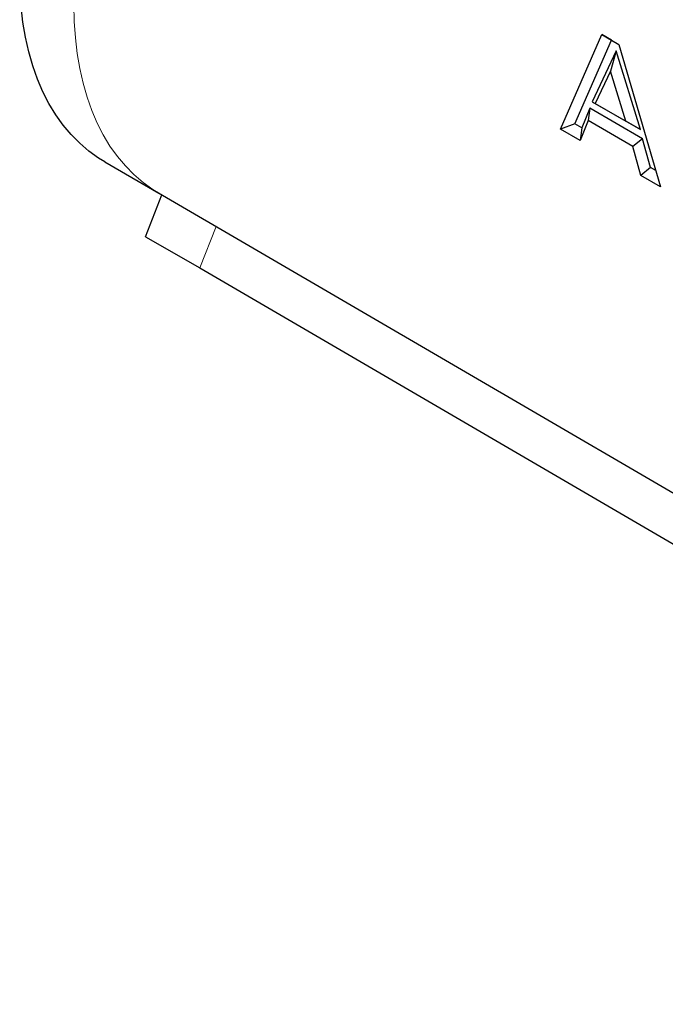
# Model space of a CAD drawing. Units: millimetres. Extents: x 0 to 420, y 0 to 297.
# Drawn here: x 41 to 57, y 82 to 106 of the extents above; entities that cross this region are included whole.
import ezdxf

# ---------------------------------------------------------------- set-up
doc = ezdxf.new("R2010")
doc.units = ezdxf.units.MM

msp = doc.modelspace()

# ---------------------------------------------------------------- linework, layer by layer
at = {"color": 7, "linetype": 'Continuous', "lineweight": 25}
for p, q in [((54.3296, 103.4634), (55.3375, 105.7627)), ((54.6807, 103.5874), (55.5743, 105.6259)), ((55.3375, 105.7627), (55.7527, 105.523)), ((55.5743, 105.6259), (55.3375, 105.7627)), ((55.5743, 105.6259), (55.7527, 105.5229)), ((55.6863, 105.364), (55.0974, 104.1282)), ((55.6863, 105.364), (55.5448, 104.8702)), ((56.2751, 103.4485), (55.6863, 105.364)), ((55.7527, 105.523), (56.7601, 102.0607)), ((55.5448, 104.8702), (55.1711, 104.0858)), ((55.9186, 103.6544), (55.5448, 104.8702)), ((55.0449, 103.9681), (54.8511, 103.489)), ((55.0449, 103.9681), (55.0012, 103.6668)), ((56.3271, 103.2281), (55.0449, 103.9681)), ((55.0974, 104.1282), (56.2751, 103.4485)), ((55.0974, 104.1282), (55.1711, 104.0858)), ((55.1711, 104.0858), (55.9186, 103.6544)), ((54.6807, 103.5874), (54.3296, 103.4634)), ((54.8073, 103.1877), (54.3296, 103.4634)), ((54.8511, 103.489), (54.6807, 103.5874)), ((55.0012, 103.6668), (54.8073, 103.1877)), ((54.8511, 103.489), (54.8073, 103.1877)), ((56.088, 103.0395), (55.0012, 103.6668)), ((56.2751, 103.4485), (55.9186, 103.6544)), ((56.3271, 103.2281), (56.088, 103.0395)), ((56.521, 102.5252), (56.3271, 103.2281)), ((56.2819, 102.3367), (56.088, 103.0395)), ((43.2489, 102.6637), (44.562, 101.9059)), ((56.521, 102.5252), (56.2819, 102.3367)), ((56.6459, 102.4531), (56.521, 102.5252)), ((56.7601, 102.0607), (56.2819, 102.3367)), ((44.2407, 100.8457), (44.6354, 101.8631)), ((44.2407, 100.8457), (45.5606, 100.0839)), ((45.5606, 100.0839), (185.5678, 18.471))]:
    msp.add_line(p, q, dxfattribs=at)
at = {"color": 8, "linetype": 'Continuous', "lineweight": 18}
msp.add_line((45.5606, 100.0839), (45.9529, 101.095), dxfattribs=at)
at = {"color": 7, "linetype": 'Continuous', "lineweight": 25, "flags": 128}
for points in [[(43.2489, 102.6637), (43.0961, 102.7575), (42.859, 102.9269), (42.6356, 103.1176), (42.4264, 103.3291), (42.2319, 103.5607), (42.0526, 103.8121), (41.889, 104.0824), (41.7415, 104.3711), (41.6105, 104.6774), (41.4962, 105.0004), (41.3991, 105.3395), (41.3192, 105.6937), (41.2569, 106.0622), (41.2123, 106.444), (41.1855, 106.8382), (41.1765, 107.2436)], [(44.5565, 101.9091), (108.5464, 64.608), (184.5636, 20.2961)]]:
    msp.add_lwpolyline(points, dxfattribs=at)
at = {"color": 8, "linetype": 'Continuous', "lineweight": 18, "flags": 128}
msp.add_lwpolyline([(42.4965, 106.4819), (42.5054, 106.0764), (42.5322, 105.6822), (42.5769, 105.3004), (42.6392, 104.932), (42.719, 104.5777), (42.8162, 104.2386), (42.9304, 103.9156), (43.0615, 103.6093), (43.209, 103.3206), (43.3725, 103.0503), (43.5518, 102.799), (43.7463, 102.5673), (43.9555, 102.3558), (44.1789, 102.1651), (44.416, 101.9957), (44.5565, 101.9091)], dxfattribs=at)

doc.saveas('drawing.dxf')
